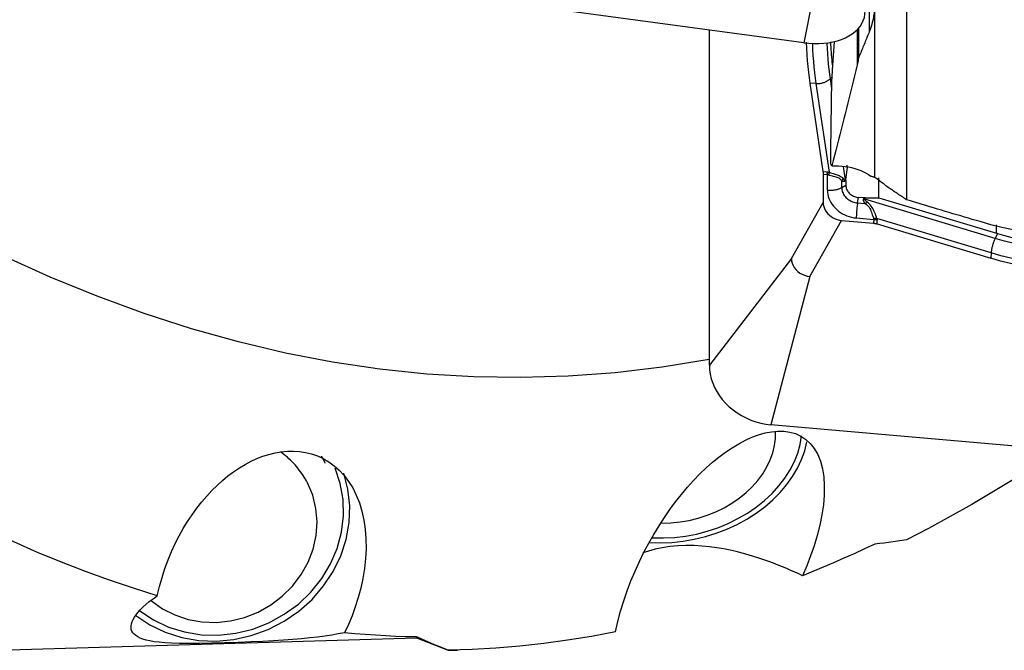
# Model space of a CAD drawing. Extents: x -67 to 175, y -42 to 77.
# Drawn here: x 90 to 106, y -30 to -20 of the extents above; entities that cross this region are included whole.
import ezdxf

# ---------------------------------------------------------------- set-up
doc = ezdxf.new("R2010")
doc.units = 0
doc.header["$MEASUREMENT"] = 0
doc.layers.add('1', color=4, linetype='CONTINUOUS')

msp = doc.modelspace()

# ---------------------------------------------------------------- linework, layer by layer
at = {"layer": '1'}
for p, q in [((103.53534, -17.548909), (102.91, -20.71562)), ((104.559172, -17.903046), (104.559172, -23.236668)), ((104.052055, -22.873503), (104.052055, -18.162717)), ((103.960337, -18.55523), (103.960337, -20.538827)), ((102.91, -20.71562), (95.031538, -19.651442)), ((101.39673, -25.893052), (101.39673, -20.511245)), ((103.767546, -20.504676), (103.767546, -21.071258)), ((103.785907, -20.484932), (103.785907, -20.96607)), ((103.397823, -20.697082), (103.366503, -21.157221)), ((103.359342, -21.270885), (103.33179, -21.295563)), ((103.33179, -21.295563), (103.35514, -21.452142)), ((103.357245, -21.304127), (103.34097, -22.447609)), ((103.104973, -21.370904), (103.006784, -21.366616)), ((103.006784, -21.366616), (103.218259, -22.784725)), ((103.104973, -21.370904), (103.317132, -22.793601)), ((103.541234, -22.700052), (103.574031, -22.919983)), ((103.58671, -22.910681), (103.613769, -22.717479)), ((103.613769, -22.717479), (103.608582, -22.68269)), ((103.218259, -22.784725), (103.286327, -22.789041)), ((103.289327, -22.834251), (103.221258, -22.829936)), ((103.221258, -22.829936), (103.221258, -23.28144)), ((103.289327, -23.080177), (103.289327, -22.834251)), ((104.115686, -23.203108), (104.115686, -22.884712)), ((103.518525, -23.040718), (103.518525, -22.931893)), ((103.518525, -23.040718), (103.585438, -23.00356)), ((103.574031, -22.919983), (103.58671, -22.910681)), ((103.585438, -22.928923), (103.575126, -22.936488)), ((103.585438, -22.928923), (103.585438, -23.00356)), ((103.7728, -23.286741), (103.787526, -23.19909)), ((103.872401, -23.206573), (103.787526, -23.19909)), ((103.893272, -23.207295), (104.115686, -23.203108)), ((104.115686, -23.203108), (106.001038, -23.773831)), ((102.711435, -24.18059), (103.221258, -23.28144)), ((103.7728, -23.286741), (103.896551, -23.297651)), ((103.872401, -23.206573), (103.86804, -23.219897)), ((103.88791, -23.223676), (103.893272, -23.207295)), ((105.978718, -23.856594), (103.88791, -23.223676)), ((103.006878, -24.466445), (103.516701, -23.567295)), ((103.516701, -23.567295), (104.030133, -23.612561)), ((103.752393, -23.528216), (104.03205, -23.552872)), ((104.03205, -23.552872), (104.030133, -23.612561)), ((105.915114, -24.089852), (104.083946, -23.535531)), ((104.084561, -23.622915), (104.086478, -23.563225)), ((104.084561, -23.622915), (105.909824, -24.175448)), ((106.001038, -23.773831), (106.001038, -23.640306)), ((106.016994, -23.778617), (105.978718, -23.856594)), ((105.915114, -24.089852), (105.909824, -24.175448)), ((102.711435, -24.18059), (101.39673, -25.893052)), ((103.006878, -24.466445), (102.381538, -26.845901)), ((110.26, -27.540494), (102.381538, -26.845901)), ((95.239132, -27.461808), (95.217163, -27.419196)), ((89.859172, -30.467359), (96.702055, -30.269219)), ((96.702055, -30.269219), (96.702055, -30.252748)), ((96.702055, -30.269219), (97.209172, -30.467359)), ((97.209172, -30.467359), (97.35633, -30.463098)), ((97.209172, -30.467359), (97.209172, -30.466623))]:
    msp.add_line(p, q, dxfattribs=at)
for points in [[(102.91, -20.71562, 0), (102.991325, -20.724409, 0), (103.072094, -20.728748, 0), (103.151756, -20.728606, 0), (103.229767, -20.723984, 0), (103.305593, -20.714914, 0), (103.378717, -20.701459, 0), (103.448639, -20.683709, 0), (103.514881, -20.661786, 0), (103.576992, -20.63584, 0), (103.634547, -20.606048, 0), (103.687152, -20.572614, 0), (103.734448, -20.535765, 0), (103.776113, -20.495755, 0), (103.811861, -20.452855, 0), (103.841448, -20.40736, 0), (103.864673, -20.359579, 0), (103.881376, -20.30984, 0), (103.891444, -20.258481, 0), (103.894808, -20.205854, 0)], [(104.044387, -20.084956, 0), (104.044397, -20.136209, 0), (104.042048, -20.187524, 0), (104.03735, -20.238735, 0), (104.030314, -20.28968, 0), (104.020953, -20.340216, 0), (104.009284, -20.390388, 0), (103.995299, -20.440214, 0), (103.978987, -20.489693, 0), (103.960337, -20.538827, 0)], [(103.960337, -20.538827, 0), (103.951152, -20.561502, 0), (103.941968, -20.584157, 0), (103.932785, -20.606791, 0), (103.923602, -20.629403, 0), (103.914419, -20.651995, 0), (103.905237, -20.674566, 0), (103.896055, -20.697116, 0), (103.886873, -20.719645, 0), (103.877692, -20.742153, 0), (103.868511, -20.76464, 0), (103.859331, -20.787105, 0), (103.850152, -20.80955, 0), (103.840972, -20.831973, 0), (103.831794, -20.854376, 0), (103.822615, -20.876757, 0), (103.813438, -20.899117, 0), (103.80426, -20.921456, 0), (103.795084, -20.943773, 0), (103.785907, -20.96607, 0)], [(102.948828, -20.705201, 0), (102.953258, -20.806523, 0), (102.958998, -20.905958, 0), (102.966032, -21.00327, 0), (102.974344, -21.098226, 0), (102.983917, -21.190592, 0), (102.994736, -21.280133, 0), (103.006784, -21.366616, 0)], [(103.047701, -20.723941, 0), (103.052169, -20.822982, 0), (103.057899, -20.920166, 0), (103.064877, -21.015284, 0), (103.073088, -21.108127, 0), (103.082517, -21.198484, 0), (103.09315, -21.286146, 0), (103.104973, -21.370904, 0)], [(103.278599, -20.721879, 0), (103.283083, -20.809275, 0), (103.288615, -20.894988, 0), (103.295189, -20.978941, 0), (103.302799, -21.061054, 0), (103.31144, -21.141248, 0), (103.321106, -21.219444, 0), (103.33179, -21.295563, 0)], [(103.371958, -21.067727, 0), (103.367909, -21.028674, 0), (103.364103, -20.989172, 0), (103.360538, -20.949225, 0), (103.357216, -20.908837, 0), (103.354135, -20.868015, 0), (103.351297, -20.826762, 0), (103.348703, -20.785097, 0), (103.346353, -20.743052, 0), (103.344249, -20.700631, 0)], [(103.785907, -20.96607, 0), (103.784154, -20.981186, 0), (103.782111, -20.996272, 0), (103.779778, -21.011329, 0), (103.777155, -21.026355, 0), (103.774242, -21.041353, 0), (103.771039, -21.05632, 0), (103.767546, -21.071258, 0)], [(103.767546, -21.071258, 0), (103.745962, -21.159628, 0), (103.724384, -21.247651, 0), (103.702813, -21.335328, 0), (103.681249, -21.422656, 0), (103.659692, -21.509633, 0), (103.638143, -21.59626, 0), (103.616602, -21.682533, 0), (103.595069, -21.768452, 0), (103.573544, -21.854015, 0), (103.552029, -21.939221, 0), (103.530523, -22.024068, 0), (103.509026, -22.108556, 0), (103.48754, -22.192682, 0), (103.466064, -22.276445, 0), (103.444599, -22.359844, 0), (103.423145, -22.442878, 0), (103.401703, -22.525545, 0), (103.380273, -22.607843, 0), (103.358854, -22.689772, 0)], [(103.104973, -21.370904, 0), (103.118102, -21.37122, 0), (103.131305, -21.371026, 0), (103.144547, -21.370321, 0), (103.157789, -21.369108, 0), (103.170993, -21.367391, 0), (103.184123, -21.365174, 0), (103.197141, -21.362463, 0), (103.21001, -21.359267, 0), (103.222693, -21.355594, 0), (103.235154, -21.351454, 0), (103.247359, -21.34686, 0), (103.259272, -21.341825, 0), (103.27086, -21.336362, 0), (103.28209, -21.330488, 0), (103.29293, -21.324219, 0), (103.303348, -21.317572, 0), (103.313317, -21.310567, 0), (103.322806, -21.303224, 0), (103.33179, -21.295563, 0)], [(103.366503, -21.157221, 0), (103.366017, -21.164936, 0), (103.365531, -21.172654, 0), (103.365045, -21.180373, 0), (103.364558, -21.188093, 0), (103.364072, -21.195816, 0), (103.363585, -21.203541, 0), (103.363099, -21.211267, 0), (103.362612, -21.218995, 0), (103.362124, -21.226725, 0), (103.361637, -21.234457, 0), (103.36115, -21.242191, 0), (103.360662, -21.249927, 0), (103.360175, -21.257664, 0), (103.359687, -21.265403, 0), (103.359199, -21.273144, 0), (103.35871, -21.280887, 0), (103.358222, -21.288632, 0), (103.357734, -21.296378, 0), (103.357245, -21.304127, 0)], [(103.34097, -22.447609, 0), (103.340886, -22.45881, 0), (103.340801, -22.470016, 0), (103.340716, -22.481226, 0), (103.340631, -22.492439, 0), (103.340546, -22.503657, 0), (103.34046, -22.514879, 0), (103.340375, -22.526105, 0), (103.340289, -22.537335, 0), (103.340203, -22.548569, 0), (103.340117, -22.559807, 0), (103.34003, -22.571049, 0), (103.339944, -22.582295, 0), (103.339857, -22.593545, 0), (103.33977, -22.604799, 0), (103.339683, -22.616057, 0), (103.339596, -22.627319, 0), (103.339509, -22.638585, 0), (103.339421, -22.649855, 0), (103.339334, -22.661129, 0)], [(103.358854, -22.689772, 0), (103.357993, -22.687176, 0), (103.357113, -22.684699, 0), (103.356214, -22.682342, 0), (103.355296, -22.680105, 0), (103.354359, -22.677989, 0), (103.353403, -22.675993, 0), (103.352429, -22.674119, 0), (103.351436, -22.672365, 0), (103.350425, -22.670733, 0), (103.349396, -22.669223, 0), (103.348348, -22.667834, 0), (103.347283, -22.666567, 0), (103.3462, -22.665423, 0), (103.345099, -22.664401, 0), (103.34398, -22.663501, 0), (103.342844, -22.662724, 0), (103.341691, -22.662069, 0), (103.340521, -22.661538, 0), (103.339334, -22.661129, 0)], [(103.358854, -22.689772, 0), (103.413041, -22.689009, 0), (103.467249, -22.690613, 0), (103.5212, -22.694595, 0), (103.574478, -22.700934, 0), (103.626606, -22.70955, 0), (103.67757, -22.720425, 0), (103.727384, -22.733556, 0), (103.775912, -22.748942, 0), (103.822699, -22.766428, 0), (103.867277, -22.785839, 0), (103.909566, -22.807108, 0), (103.94961, -22.830258, 0), (103.987375, -22.855309, 0)], [(103.218259, -22.784725, 0), (103.218564, -22.786844, 0), (103.218854, -22.788995, 0), (103.219127, -22.791177, 0), (103.219384, -22.793391, 0), (103.219625, -22.795634, 0), (103.219849, -22.797908, 0), (103.220057, -22.800211, 0), (103.220248, -22.802542, 0), (103.220423, -22.804902, 0), (103.220582, -22.80729, 0), (103.220724, -22.809705, 0), (103.220849, -22.812146, 0), (103.220957, -22.814614, 0), (103.221049, -22.817107, 0), (103.221125, -22.819625, 0), (103.221183, -22.822168, 0), (103.221225, -22.824734, 0), (103.22125, -22.827324, 0), (103.221258, -22.829936, 0)], [(103.286327, -22.789041, 0), (103.28794, -22.78915, 0), (103.289555, -22.789274, 0), (103.29117, -22.789413, 0), (103.292786, -22.789566, 0), (103.294403, -22.789733, 0), (103.296022, -22.789915, 0), (103.297641, -22.790112, 0), (103.299261, -22.790323, 0), (103.300881, -22.790549, 0), (103.302503, -22.790789, 0), (103.304125, -22.791043, 0), (103.305749, -22.791312, 0), (103.307373, -22.791596, 0), (103.308997, -22.791894, 0), (103.310623, -22.792206, 0), (103.312249, -22.792533, 0), (103.313876, -22.792875, 0), (103.315504, -22.793231, 0), (103.317132, -22.793601, 0)], [(103.289327, -22.834251, 0), (103.289239, -22.831634, 0), (103.289143, -22.82904, 0), (103.28904, -22.82647, 0), (103.288928, -22.823924, 0), (103.288808, -22.821403, 0), (103.288681, -22.818908, 0), (103.288546, -22.816438, 0), (103.288403, -22.813996, 0), (103.288252, -22.81158, 0), (103.288094, -22.809192, 0), (103.287928, -22.806833, 0), (103.287754, -22.804502, 0), (103.287572, -22.802201, 0), (103.287384, -22.79993, 0), (103.287187, -22.797689, 0), (103.286983, -22.795479, 0), (103.286772, -22.793301, 0), (103.286553, -22.791155, 0), (103.286327, -22.789041, 0)], [(103.289327, -22.834251, 0), (103.290223, -22.834298, 0), (103.29112, -22.834361, 0), (103.292018, -22.83444, 0), (103.292915, -22.834534, 0), (103.293814, -22.834644, 0), (103.294713, -22.83477, 0), (103.295612, -22.834912, 0), (103.296512, -22.83507, 0), (103.297413, -22.835243, 0), (103.298314, -22.835433, 0), (103.299215, -22.835638, 0), (103.300117, -22.835859, 0), (103.301019, -22.836095, 0), (103.301922, -22.836348, 0), (103.302825, -22.836616, 0), (103.303728, -22.8369, 0), (103.304632, -22.8372, 0), (103.305536, -22.837516, 0), (103.306441, -22.837847, 0)], [(103.317132, -22.793601, 0), (103.31663, -22.795652, 0), (103.31612, -22.797737, 0), (103.315603, -22.799855, 0), (103.315079, -22.802007, 0), (103.314548, -22.80419, 0), (103.31401, -22.806405, 0), (103.313465, -22.808652, 0), (103.312913, -22.810929, 0), (103.312355, -22.813237, 0), (103.31179, -22.815574, 0), (103.311219, -22.81794, 0), (103.310642, -22.820335, 0), (103.310059, -22.822757, 0), (103.30947, -22.825207, 0), (103.308875, -22.827684, 0), (103.308274, -22.830187, 0), (103.307669, -22.832716, 0), (103.307057, -22.835269, 0), (103.306441, -22.837847, 0)], [(103.518525, -22.931893, 0), (103.510227, -22.919918, 0), (103.500506, -22.909128, 0), (103.489215, -22.899602, 0), (103.476175, -22.891382, 0), (103.461377, -22.884317, 0), (103.445084, -22.878205, 0), (103.427527, -22.872819, 0), (103.408775, -22.86776, 0), (103.389095, -22.862722, 0), (103.368793, -22.85743, 0), (103.348174, -22.851653, 0), (103.327362, -22.845194, 0), (103.306441, -22.837847, 0)], [(103.317132, -22.793601, 0), (103.340073, -22.801785, 0), (103.362618, -22.809161, 0), (103.384685, -22.815959, 0), (103.406114, -22.822393, 0), (103.42657, -22.828654, 0), (103.445818, -22.834972, 0), (103.463667, -22.841594, 0), (103.480119, -22.848819, 0), (103.49507, -22.856793, 0), (103.508394, -22.865643, 0), (103.520169, -22.875485, 0), (103.530561, -22.886315, 0), (103.539704, -22.898103, 0)], [(103.987375, -22.855309, 0), (103.996699, -22.85777, 0), (104.005995, -22.860278, 0), (104.015263, -22.862831, 0), (104.024503, -22.86543, 0), (104.033715, -22.868075, 0), (104.042899, -22.870766, 0), (104.052055, -22.873503, 0)], [(104.052055, -22.873503, 0), (104.079287, -22.892196, 0), (104.105766, -22.911309, 0), (104.131496, -22.930838, 0), (104.156484, -22.950781, 0), (104.180733, -22.971132, 0), (104.204249, -22.991889, 0), (104.227036, -23.013048, 0)], [(103.289327, -23.080177, 0), (103.3025, -23.081159, 0), (103.315758, -23.081788, 0), (103.329065, -23.082063, 0), (103.342382, -23.081983, 0), (103.355672, -23.081549, 0), (103.368896, -23.080762, 0), (103.382018, -23.079624, 0), (103.395001, -23.078138, 0), (103.407806, -23.076308, 0), (103.420399, -23.07414, 0), (103.432742, -23.07164, 0), (103.444802, -23.068815, 0), (103.456544, -23.065672, 0), (103.467934, -23.062222, 0), (103.478941, -23.058473, 0), (103.489533, -23.054436, 0), (103.49968, -23.050123, 0), (103.509353, -23.045546, 0), (103.518525, -23.040718, 0)], [(103.539704, -22.898103, 0), (103.538455, -22.899792, 0), (103.537219, -22.901493, 0), (103.535999, -22.903205, 0), (103.534792, -22.904927, 0), (103.533601, -22.906659, 0), (103.532424, -22.908402, 0), (103.531262, -22.910154, 0), (103.530115, -22.911917, 0), (103.528983, -22.913689, 0), (103.527867, -22.91547, 0), (103.526766, -22.917261, 0), (103.52568, -22.91906, 0), (103.52461, -22.920869, 0), (103.523556, -22.922686, 0), (103.522518, -22.924511, 0), (103.521495, -22.926345, 0), (103.520489, -22.928187, 0), (103.519499, -22.930036, 0), (103.518525, -22.931893, 0)], [(103.575126, -22.936488, 0), (103.572616, -22.938202, 0), (103.570053, -22.939698, 0), (103.567437, -22.940977, 0), (103.564768, -22.94204, 0), (103.562046, -22.942884, 0), (103.559272, -22.943512, 0), (103.556446, -22.943922, 0), (103.553567, -22.944115, 0), (103.550637, -22.94409, 0), (103.547655, -22.943848, 0), (103.544622, -22.943388, 0), (103.541537, -22.942712, 0), (103.538401, -22.941817, 0), (103.535214, -22.940706, 0), (103.531977, -22.939377, 0), (103.528689, -22.937832, 0), (103.525351, -22.936069, 0), (103.521963, -22.93409, 0), (103.518525, -22.931893, 0)], [(103.518525, -23.040718, 0), (103.519394, -23.059259, 0), (103.521993, -23.077828, 0), (103.526306, -23.096296, 0), (103.532303, -23.114537, 0), (103.539942, -23.132427, 0), (103.549172, -23.149844, 0), (103.55993, -23.166669, 0), (103.572142, -23.182786, 0), (103.585724, -23.198086, 0), (103.600584, -23.212464, 0), (103.616621, -23.225822, 0), (103.633725, -23.238069, 0), (103.651779, -23.249121, 0), (103.670659, -23.258902, 0), (103.690237, -23.267346, 0), (103.710379, -23.274395, 0), (103.730948, -23.280001, 0), (103.751802, -23.284126, 0), (103.7728, -23.286741, 0)], [(103.574031, -22.919983, 0), (103.572606, -22.920732, 0), (103.571139, -22.921269, 0), (103.569628, -22.921596, 0), (103.568074, -22.92171, 0), (103.566478, -22.921614, 0), (103.564839, -22.921306, 0), (103.563157, -22.920787, 0), (103.561433, -22.920057, 0), (103.559667, -22.919115, 0), (103.557858, -22.917962, 0), (103.556008, -22.916598, 0), (103.554115, -22.915023, 0), (103.552181, -22.913238, 0), (103.550205, -22.911241, 0), (103.548187, -22.909034, 0), (103.546128, -22.906616, 0), (103.544028, -22.903989, 0), (103.541886, -22.901151, 0), (103.539704, -22.898103, 0)], [(103.574031, -22.919983, 0), (103.574048, -22.920831, 0), (103.574069, -22.921681, 0), (103.574095, -22.922533, 0), (103.574126, -22.923388, 0), (103.574161, -22.924245, 0), (103.5742, -22.925105, 0), (103.574244, -22.925967, 0), (103.574293, -22.926832, 0), (103.574346, -22.927698, 0), (103.574404, -22.928567, 0), (103.574466, -22.929439, 0), (103.574532, -22.930312, 0), (103.574604, -22.931188, 0), (103.57468, -22.932066, 0), (103.57476, -22.932947, 0), (103.574845, -22.933829, 0), (103.574934, -22.934713, 0), (103.575028, -22.9356, 0), (103.575126, -22.936488, 0)], [(103.585438, -22.928923, 0), (103.585442, -22.92796, 0), (103.585452, -22.926997, 0), (103.58547, -22.926034, 0), (103.585495, -22.925071, 0), (103.585527, -22.924109, 0), (103.585565, -22.923146, 0), (103.585611, -22.922185, 0), (103.585664, -22.921223, 0), (103.585724, -22.920262, 0), (103.585791, -22.919302, 0), (103.585865, -22.918342, 0), (103.585946, -22.917382, 0), (103.586034, -22.916423, 0), (103.586129, -22.915465, 0), (103.586231, -22.914507, 0), (103.586341, -22.913549, 0), (103.586457, -22.912593, 0), (103.58658, -22.911637, 0), (103.58671, -22.910681, 0)], [(103.585438, -23.00356, 0), (103.586129, -23.018297, 0), (103.588195, -23.033054, 0), (103.591622, -23.047732, 0), (103.596388, -23.062229, 0), (103.60246, -23.076448, 0), (103.609795, -23.09029, 0), (103.618345, -23.103661, 0), (103.628051, -23.116471, 0), (103.638845, -23.128631, 0), (103.650656, -23.140058, 0), (103.663401, -23.150674, 0), (103.676995, -23.160408, 0), (103.691343, -23.169191, 0), (103.706348, -23.176965, 0), (103.721908, -23.183676, 0), (103.737917, -23.189279, 0), (103.754264, -23.193734, 0), (103.770838, -23.197012, 0), (103.787526, -23.19909, 0)], [(104.559172, -23.236668, 0), (104.541647, -23.224895, 0), (104.524126, -23.213122, 0), (104.50661, -23.20135, 0), (104.489099, -23.189578, 0), (104.471593, -23.177806, 0), (104.454092, -23.166035, 0), (104.436596, -23.154265, 0), (104.419105, -23.142494, 0), (104.40162, -23.130725, 0), (104.384139, -23.118955, 0), (104.366663, -23.107186, 0), (104.349192, -23.095417, 0), (104.331726, -23.083649, 0), (104.314265, -23.071881, 0), (104.29681, -23.060114, 0), (104.279359, -23.048347, 0), (104.261913, -23.03658, 0), (104.244472, -23.024814, 0), (104.227036, -23.013048, 0)], [(103.289327, -23.080177, 0), (103.290909, -23.113944, 0), (103.295643, -23.147759, 0), (103.303497, -23.181391, 0), (103.314417, -23.214611, 0), (103.32833, -23.247192, 0), (103.345139, -23.27891, 0), (103.36473, -23.30955, 0), (103.386969, -23.338901, 0), (103.411704, -23.366765, 0), (103.438767, -23.392949, 0), (103.467972, -23.417276, 0), (103.49912, -23.439579, 0), (103.531998, -23.459705, 0), (103.566381, -23.477518, 0), (103.602036, -23.492896, 0), (103.638717, -23.505733, 0), (103.676175, -23.515943, 0), (103.714153, -23.523454, 0), (103.752393, -23.528216, 0)], [(103.221258, -23.28144, 0), (103.22343, -23.313, 0), (103.229873, -23.344434, 0), (103.240479, -23.37531, 0), (103.255131, -23.405198, 0), (103.273609, -23.433678, 0), (103.295615, -23.460328, 0), (103.320849, -23.484732, 0), (103.348951, -23.506546, 0), (103.379503, -23.525478, 0), (103.412076, -23.541235, 0), (103.446088, -23.553541, 0), (103.481088, -23.562261, 0), (103.516701, -23.567295, 0)], [(103.7728, -23.286741, 0), (103.770872, -23.298578, 0), (103.769015, -23.310718, 0), (103.767234, -23.323125, 0), (103.765534, -23.335765, 0), (103.76392, -23.348602, 0), (103.762396, -23.361599, 0), (103.760967, -23.37472, 0), (103.759637, -23.387927, 0), (103.75841, -23.401183, 0), (103.757289, -23.41445, 0), (103.756277, -23.42769, 0), (103.755377, -23.440867, 0), (103.754592, -23.453942, 0), (103.753924, -23.466878, 0), (103.753375, -23.479639, 0), (103.752946, -23.492189, 0), (103.752639, -23.504491, 0), (103.752454, -23.516512, 0), (103.752393, -23.528216, 0)], [(103.896551, -23.297651, 0), (103.892639, -23.292736, 0), (103.888994, -23.287911, 0), (103.885616, -23.283176, 0), (103.882506, -23.278532, 0), (103.879663, -23.273978, 0), (103.877089, -23.269514, 0), (103.874782, -23.265142, 0), (103.872743, -23.260862, 0), (103.870972, -23.256673, 0), (103.86947, -23.252577, 0), (103.868237, -23.248573, 0), (103.867272, -23.244661, 0), (103.866575, -23.240843, 0), (103.866148, -23.237117, 0), (103.865989, -23.233485, 0), (103.866098, -23.229947, 0), (103.866477, -23.226503, 0), (103.867124, -23.223152, 0), (103.86804, -23.219897, 0)], [(103.86804, -23.219897, 0), (103.869093, -23.220122, 0), (103.870145, -23.220344, 0), (103.871196, -23.220564, 0), (103.872247, -23.22078, 0), (103.873297, -23.220994, 0), (103.874347, -23.221204, 0), (103.875396, -23.221412, 0), (103.876444, -23.221617, 0), (103.877491, -23.221819, 0), (103.878537, -23.222018, 0), (103.879582, -23.222214, 0), (103.880627, -23.222407, 0), (103.881671, -23.222598, 0), (103.882713, -23.222785, 0), (103.883755, -23.222969, 0), (103.884795, -23.22315, 0), (103.885835, -23.223329, 0), (103.886873, -23.223504, 0), (103.88791, -23.223676, 0)], [(103.893272, -23.207295, 0), (103.892173, -23.207312, 0), (103.891073, -23.207324, 0), (103.889973, -23.207329, 0), (103.888874, -23.207328, 0), (103.887774, -23.207321, 0), (103.886675, -23.207308, 0), (103.885575, -23.207288, 0), (103.884476, -23.207263, 0), (103.883377, -23.207231, 0), (103.882278, -23.207193, 0), (103.881179, -23.207149, 0), (103.880081, -23.207098, 0), (103.878982, -23.207042, 0), (103.877884, -23.206979, 0), (103.876787, -23.20691, 0), (103.87569, -23.206835, 0), (103.874593, -23.206754, 0), (103.873496, -23.206667, 0), (103.872401, -23.206573, 0)], [(103.928626, -23.274404, 0), (103.924101, -23.270962, 0), (103.919838, -23.267604, 0), (103.91584, -23.264331, 0), (103.912106, -23.261143, 0), (103.908636, -23.258041, 0), (103.90543, -23.255024, 0), (103.902489, -23.252093, 0), (103.899814, -23.249247, 0), (103.897403, -23.246488, 0), (103.895258, -23.243816, 0), (103.893379, -23.24123, 0), (103.891764, -23.23873, 0), (103.890416, -23.236318, 0), (103.889334, -23.233993, 0), (103.888517, -23.231754, 0), (103.887966, -23.229604, 0), (103.887682, -23.22754, 0), (103.887663, -23.225564, 0), (103.88791, -23.223676, 0)], [(103.896551, -23.297651, 0), (103.898268, -23.296514, 0), (103.899984, -23.295367, 0), (103.901697, -23.294209, 0), (103.903408, -23.293041, 0), (103.905116, -23.291863, 0), (103.90682, -23.290676, 0), (103.908522, -23.289478, 0), (103.91022, -23.288272, 0), (103.911915, -23.287055, 0), (103.913606, -23.28583, 0), (103.915293, -23.284595, 0), (103.916976, -23.283351, 0), (103.918655, -23.282099, 0), (103.920329, -23.280837, 0), (103.921999, -23.279567, 0), (103.923663, -23.278289, 0), (103.925323, -23.277002, 0), (103.926977, -23.275707, 0), (103.928626, -23.274404, 0)], [(103.896551, -23.297651, 0), (103.913412, -23.310019, 0), (103.929081, -23.323796, 0), (103.943397, -23.339046, 0), (103.956233, -23.355862, 0), (103.967635, -23.374145, 0), (103.97767, -23.393508, 0), (103.986445, -23.4136, 0), (103.994339, -23.434321, 0), (104.001629, -23.455379, 0), (104.008559, -23.476435, 0), (104.015357, -23.497185, 0), (104.022241, -23.517523, 0), (104.029435, -23.537379, 0)], [(104.083946, -23.535531, 0), (104.075327, -23.51318, 0), (104.066789, -23.490481, 0), (104.058105, -23.467526, 0), (104.049067, -23.444481, 0), (104.039531, -23.421724, 0), (104.029334, -23.399552, 0), (104.018291, -23.378219, 0), (104.006149, -23.357778, 0), (103.992877, -23.338446, 0), (103.978477, -23.320471, 0), (103.962918, -23.303866, 0), (103.946269, -23.288532, 0), (103.928626, -23.274404, 0)], [(105.735856, -23.587324, 0), (105.673862, -23.569099, 0), (105.611875, -23.550849, 0), (105.549894, -23.532573, 0), (105.487921, -23.514271, 0), (105.425954, -23.495944, 0), (105.363994, -23.477591, 0), (105.302041, -23.459212, 0), (105.240095, -23.440807, 0), (105.178156, -23.422377, 0), (105.116225, -23.403921, 0), (105.0543, -23.385439, 0), (104.992383, -23.366932, 0), (104.930473, -23.3484, 0), (104.868571, -23.329842, 0), (104.806676, -23.311258, 0), (104.744789, -23.292648, 0), (104.682909, -23.274014, 0), (104.621037, -23.255353, 0), (104.559172, -23.236668, 0)], [(104.083946, -23.535531, 0), (104.081229, -23.535439, 0), (104.078491, -23.535368, 0), (104.075733, -23.535317, 0), (104.072955, -23.535288, 0), (104.070159, -23.535281, 0), (104.067345, -23.535294, 0), (104.064514, -23.535328, 0), (104.061666, -23.535384, 0), (104.058802, -23.53546, 0), (104.055922, -23.535558, 0), (104.053029, -23.535676, 0), (104.050121, -23.535816, 0), (104.0472, -23.535977, 0), (104.044266, -23.536159, 0), (104.041321, -23.536361, 0), (104.038364, -23.536584, 0), (104.035397, -23.536829, 0), (104.032421, -23.537094, 0), (104.029435, -23.537379, 0)], [(104.029435, -23.537379, 0), (104.029746, -23.538224, 0), (104.030037, -23.539065, 0), (104.03031, -23.539904, 0), (104.030563, -23.540739, 0), (104.030797, -23.54157, 0), (104.031012, -23.542399, 0), (104.031207, -23.543224, 0), (104.031383, -23.544046, 0), (104.03154, -23.544865, 0), (104.031678, -23.545681, 0), (104.031796, -23.546493, 0), (104.031895, -23.547302, 0), (104.031975, -23.548108, 0), (104.032036, -23.54891, 0), (104.032077, -23.549709, 0), (104.032099, -23.550505, 0), (104.032102, -23.551297, 0), (104.032085, -23.552086, 0), (104.03205, -23.552872, 0)], [(104.030133, -23.612561, 0), (104.033112, -23.612839, 0), (104.036081, -23.613147, 0), (104.039042, -23.613486, 0), (104.041992, -23.613854, 0), (104.044931, -23.614253, 0), (104.047859, -23.614681, 0), (104.050774, -23.615139, 0), (104.053676, -23.615627, 0), (104.056565, -23.616145, 0), (104.05944, -23.616691, 0), (104.062299, -23.617268, 0), (104.065143, -23.617873, 0), (104.067971, -23.618507, 0), (104.070782, -23.61917, 0), (104.073575, -23.619863, 0), (104.076351, -23.620583, 0), (104.079107, -23.621332, 0), (104.081844, -23.622109, 0), (104.084561, -23.622915, 0)], [(104.086478, -23.563225, 0), (104.083759, -23.56249, 0), (104.08102, -23.561774, 0), (104.078262, -23.56108, 0), (104.075485, -23.560406, 0), (104.07269, -23.559753, 0), (104.069878, -23.55912, 0), (104.06705, -23.558509, 0), (104.064205, -23.55792, 0), (104.061345, -23.557351, 0), (104.058471, -23.556804, 0), (104.055582, -23.556279, 0), (104.052681, -23.555776, 0), (104.049766, -23.555294, 0), (104.046839, -23.554835, 0), (104.043901, -23.554398, 0), (104.040953, -23.553983, 0), (104.037994, -23.55359, 0), (104.035026, -23.553219, 0), (104.03205, -23.552872, 0)], [(104.083946, -23.535531, 0), (104.084248, -23.537029, 0), (104.084532, -23.538522, 0), (104.084797, -23.540011, 0), (104.085043, -23.541496, 0), (104.08527, -23.542976, 0), (104.085479, -23.544451, 0), (104.085668, -23.545923, 0), (104.085839, -23.54739, 0), (104.085991, -23.548852, 0), (104.086125, -23.55031, 0), (104.086239, -23.551763, 0), (104.086335, -23.553212, 0), (104.086412, -23.554656, 0), (104.08647, -23.556096, 0), (104.086509, -23.557531, 0), (104.086529, -23.558962, 0), (104.086531, -23.560388, 0), (104.086514, -23.561809, 0), (104.086478, -23.563225, 0)], [(108.532861, -23.828559, 0), (108.340972, -23.844769, 0), (108.149457, -23.856304, 0), (107.95831, -23.863219, 0), (107.767529, -23.865569, 0), (107.577111, -23.863377, 0), (107.387058, -23.856611, 0), (107.197372, -23.845231, 0), (107.007999, -23.829185, 0), (106.819206, -23.808414, 0), (106.632383, -23.783019, 0), (106.448071, -23.75307, 0), (106.266259, -23.718571, 0), (106.086943, -23.679492, 0), (105.910137, -23.635766, 0), (105.735856, -23.587324, 0)], [(106.016994, -23.778617, 0), (106.016154, -23.778367, 0), (106.015313, -23.778117, 0), (106.014473, -23.777867, 0), (106.013632, -23.777616, 0), (106.012792, -23.777365, 0), (106.011952, -23.777114, 0), (106.011112, -23.776863, 0), (106.010272, -23.776612, 0), (106.009432, -23.77636, 0), (106.008592, -23.776108, 0), (106.007752, -23.775856, 0), (106.006913, -23.775604, 0), (106.006073, -23.775351, 0), (106.005234, -23.775098, 0), (106.004394, -23.774845, 0), (106.003555, -23.774592, 0), (106.002716, -23.774339, 0), (106.001877, -23.774085, 0), (106.001038, -23.773831, 0)], [(106.016994, -23.778617, 0), (106.130877, -23.810997, 0), (106.246382, -23.840935, 0), (106.363428, -23.868414, 0), (106.481931, -23.893417, 0), (106.601771, -23.91592, 0), (106.722665, -23.935875, 0), (106.844553, -23.95327, 0), (106.967416, -23.968095, 0), (107.091237, -23.980344, 0)], [(105.978718, -23.856594, 0), (105.97338, -23.867783, 0), (105.968192, -23.879289, 0), (105.96317, -23.891079, 0), (105.958328, -23.903122, 0), (105.95368, -23.915382, 0), (105.949238, -23.927824, 0), (105.945016, -23.940413, 0), (105.941026, -23.953114, 0), (105.937278, -23.96589, 0), (105.933783, -23.978706, 0), (105.930552, -23.991524, 0), (105.927593, -24.004309, 0), (105.924916, -24.017024, 0), (105.922526, -24.029633, 0), (105.920432, -24.0421, 0), (105.918639, -24.05439, 0), (105.917152, -24.066468, 0), (105.915976, -24.0783, 0), (105.915114, -24.089852, 0)], [(107.076914, -24.065591, 0), (106.914412, -24.048937, 0), (106.75321, -24.027768, 0), (106.593652, -24.002152, 0), (106.436081, -23.972159, 0), (106.280839, -23.937856, 0), (106.128271, -23.899311, 0), (105.978718, -23.856594, 0)], [(101.39521, -25.798394, 0), (100.640375, -25.92156, 0), (99.88554, -26.011206, 0), (99.130705, -26.067038, 0), (98.37587, -26.089163, 0), (97.621034, -26.077823, 0), (96.866199, -26.033048, 0), (96.111364, -25.954401, 0), (95.356529, -25.842059, 0), (94.601694, -25.696453, 0), (93.846859, -25.517962, 0), (93.092024, -25.306507, 0), (92.337188, -25.06213, 0), (91.582353, -24.785304, 0), (90.827518, -24.476678, 0), (90.072683, -24.136735, 0)], [(107.056507, -24.307066, 0), (106.888592, -24.289806, 0), (106.721086, -24.267719, 0), (106.554714, -24.240947, 0), (106.390205, -24.209633, 0), (106.228283, -24.173918, 0), (106.069677, -24.133944, 0), (105.915114, -24.089852, 0)], [(102.711435, -24.18059, 0), (102.714477, -24.217862, 0), (102.723442, -24.254914, 0), (102.73821, -24.291021, 0), (102.758512, -24.32542, 0), (102.783908, -24.357425, 0), (102.813911, -24.386339, 0), (102.847719, -24.411375, 0), (102.884609, -24.432189, 0), (102.923892, -24.448494, 0), (102.964878, -24.460008, 0), (103.006878, -24.466445, 0)], [(107.056507, -24.393669, 0), (106.88793, -24.376334, 0), (106.719651, -24.354134, 0), (106.552445, -24.327222, 0), (106.387086, -24.295746, 0), (106.224346, -24.259858, 0), (106.065001, -24.219709, 0), (105.909824, -24.175448, 0)], [(101.39673, -25.893052, 0), (101.400094, -25.964864, 0), (101.410162, -26.036779, 0), (101.426865, -26.108305, 0), (101.45009, -26.178954, 0), (101.479677, -26.248243, 0), (101.515425, -26.315699, 0), (101.55709, -26.380861, 0), (101.604386, -26.443283, 0), (101.656991, -26.50254, 0), (101.714546, -26.558227, 0), (101.776657, -26.609963, 0), (101.842899, -26.657395, 0), (101.912821, -26.700199, 0), (101.985945, -26.738082, 0), (102.061771, -26.770786, 0), (102.139782, -26.798087, 0), (102.219444, -26.819799, 0), (102.300213, -26.835774, 0), (102.381538, -26.845901, 0)], [(99.889439, -30.171635, 0), (99.927312, -30.004635, 0), (99.971847, -29.83864, 0), (100.022665, -29.673602, 0), (100.079061, -29.510483, 0), (100.140065, -29.351149, 0), (100.205374, -29.195458, 0), (100.274726, -29.043213, 0), (100.348001, -28.894262, 0), (100.425131, -28.748528, 0), (100.505952, -28.606108, 0), (100.589628, -28.468269, 0), (100.675916, -28.33521, 0), (100.764738, -28.20684, 0), (100.856058, -28.083087, 0), (100.949889, -27.96396, 0), (101.046238, -27.849491, 0), (101.144563, -27.740357, 0), (101.244293, -27.6372, 0), (101.345231, -27.540198, 0), (101.447266, -27.449451, 0), (101.55045, -27.365008, 0), (101.654772, -27.287041, 0), (101.760224, -27.215746, 0), (101.866804, -27.151452, 0), (101.9738, -27.094923, 0), (102.080075, -27.046988, 0), (102.185416, -27.007954, 0), (102.289737, -26.978236, 0), (102.392939, -26.958291, 0), (102.494658, -26.948806, 0), (102.593181, -26.950557, 0), (102.687784, -26.964057, 0), (102.778184, -26.989927, 0), (102.863915, -27.029077, 0), (102.943407, -27.081872, 0), (103.015094, -27.148219, 0), (103.078636, -27.228886, 0), (103.133058, -27.324101, 0), (103.17664, -27.431879, 0), (103.209131, -27.551987, 0), (103.230322, -27.684764, 0), (103.239691, -27.827125, 0), (103.237459, -27.97683, 0), (103.22406, -28.133721, 0), (103.200237, -28.294941, 0), (103.166993, -28.458065, 0), (103.125003, -28.623024, 0), (103.075356, -28.78795, 0), (103.019413, -28.950597, 0), (102.957744, -29.111027, 0), (102.890804, -29.269414, 0)], [(100.63483, -28.425443, 0), (100.780934, -28.421454, 0), (100.927908, -28.406721, 0), (101.074473, -28.381373, 0), (101.219354, -28.34563, 0), (101.361289, -28.299802, 0), (101.499044, -28.244289, 0), (101.631419, -28.179574, 0), (101.757263, -28.106221, 0), (101.875481, -28.024866, 0), (101.985043, -27.936219, 0), (102.084996, -27.841052, 0), (102.17447, -27.740191, 0), (102.252687, -27.634515, 0), (102.318966, -27.524944, 0), (102.372729, -27.412431, 0), (102.41351, -27.297956, 0), (102.440953, -27.182514, 0), (102.454819, -27.067111, 0), (102.454988, -26.95275, 0)], [(100.440614, -28.734904, 0), (100.617309, -28.740934, 0), (100.796247, -28.73467, 0), (100.976074, -28.71616, 0), (101.15543, -28.685544, 0), (101.332958, -28.643053, 0), (101.507317, -28.589008, 0), (101.677188, -28.523819, 0), (101.841286, -28.447977, 0), (101.99837, -28.362058, 0), (102.147253, -28.26671, 0), (102.286807, -28.162655, 0), (102.41598, -28.050679, 0), (102.533792, -27.931629, 0), (102.639354, -27.806406, 0), (102.731867, -27.675956, 0), (102.810631, -27.541266, 0), (102.875051, -27.403354, 0), (102.92464, -27.263264, 0), (102.959023, -27.122054, 0)], [(100.48671, -28.659297, 0), (100.660557, -28.663329, 0), (100.836438, -28.654929, 0), (101.01294, -28.634165, 0), (101.188646, -28.601202, 0), (101.362145, -28.556307, 0), (101.532044, -28.499839, 0), (101.696977, -28.432251, 0), (101.855621, -28.354088, 0), (102.006702, -28.265976, 0), (102.149006, -28.168622, 0), (102.281391, -28.06281, 0), (102.402793, -27.949388, 0), (102.512237, -27.829267, 0), (102.608845, -27.703413, 0), (102.69184, -27.572835, 0), (102.760557, -27.438582, 0), (102.814443, -27.301733, 0), (102.853066, -27.163386, 0), (102.876115, -27.024653, 0)], [(92.545051, -29.591295, 0), (92.580247, -29.441645, 0), (92.621129, -29.295882, 0), (92.667399, -29.153767, 0), (92.718629, -29.015428, 0), (92.773934, -28.88235, 0), (92.832998, -28.754491, 0), (92.895585, -28.63158, 0), (92.961536, -28.513354, 0), (93.030799, -28.399665, 0), (93.10332, -28.290406, 0), (93.178857, -28.185738, 0), (93.256768, -28.086393, 0), (93.336911, -27.992368, 0), (93.419187, -27.903602, 0), (93.503571, -27.82001, 0), (93.590083, -27.741594, 0), (93.678728, -27.668382, 0), (93.769369, -27.60054, 0), (93.861331, -27.538613, 0), (93.954242, -27.482841, 0), (94.048134, -27.433197, 0), (94.14299, -27.389735, 0), (94.238799, -27.352608, 0), (94.335551, -27.321982, 0), (94.43324, -27.298068, 0), (94.531857, -27.281202, 0), (94.630886, -27.271812, 0), (94.729293, -27.270242, 0), (94.826854, -27.276716, 0), (94.923515, -27.291597, 0), (95.019178, -27.315267, 0), (95.113795, -27.348269, 0), (95.206273, -27.390861, 0), (95.295514, -27.443088, 0), (95.381236, -27.50531, 0), (95.463181, -27.57812, 0), (95.540848, -27.66214, 0), (95.6127, -27.756673, 0), (95.677732, -27.861274, 0), (95.735706, -27.9766, 0), (95.785823, -28.102398, 0), (95.826647, -28.236029, 0), (95.857953, -28.376974, 0), (95.879627, -28.525398, 0), (95.891285, -28.679732, 0), (95.892864, -28.836216, 0), (95.88476, -28.994805, 0), (95.867373, -29.154585, 0), (95.841474, -29.31257, 0), (95.807792, -29.468067, 0), (95.766813, -29.621243, 0), (95.719598, -29.770186, 0), (95.667119, -29.913823, 0), (95.609793, -30.052449, 0), (95.547987, -30.186401, 0)], [(94.953058, -27.779831, 0), (94.936675, -27.749023, 0), (94.919512, -27.71864, 0), (94.901578, -27.688698, 0), (94.882882, -27.659213, 0), (94.863436, -27.630203, 0), (94.84325, -27.601682, 0), (94.822335, -27.573668, 0), (94.800702, -27.546176, 0), (94.778365, -27.51922, 0), (94.755335, -27.492816, 0), (94.731625, -27.466979, 0), (94.707248, -27.441723, 0), (94.682218, -27.417062, 0), (94.656549, -27.393009, 0), (94.630255, -27.369578, 0), (94.60335, -27.346782, 0), (94.575849, -27.324634, 0), (94.547768, -27.303146, 0), (94.519123, -27.282329, 0)], [(106.996484, -27.260741, 0), (106.648146, -27.487831, 0), (106.299975, -27.707494, 0), (105.9519, -27.919708, 0), (105.603852, -28.124448, 0), (105.255761, -28.321692, 0), (104.907558, -28.511418, 0), (104.559172, -28.693601, 0)], [(95.239068, -27.461686, 0), (95.235989, -27.455742, 0), (95.232886, -27.44981, 0), (95.22976, -27.44389, 0), (95.22661, -27.437983, 0), (95.223438, -27.432087, 0), (95.220243, -27.426205, 0), (95.217024, -27.420334, 0), (95.213783, -27.414477, 0), (95.210519, -27.408631, 0), (95.207232, -27.402799, 0), (95.203922, -27.396979, 0), (95.200589, -27.391172, 0), (95.197233, -27.385378, 0), (95.193855, -27.379597, 0), (95.190454, -27.373829, 0), (95.187031, -27.368074, 0), (95.183585, -27.362333, 0), (95.180116, -27.356604, 0), (95.176625, -27.350889, 0)], [(92.202413, -29.909437, 0), (92.427303, -30.059064, 0), (92.673404, -30.176641, 0), (92.936123, -30.259974, 0), (93.210557, -30.307508, 0), (93.491584, -30.318356, 0), (93.773959, -30.292315, 0), (94.052411, -30.229872, 0), (94.321745, -30.132191, 0), (94.576932, -30.001095, 0), (94.813211, -29.839033, 0), (95.026171, -29.649027, 0), (95.211838, -29.434625, 0), (95.366747, -29.199828, 0), (95.488006, -28.949018, 0), (95.573353, -28.686875, 0), (95.621194, -28.418294, 0), (95.630637, -28.148286, 0), (95.601505, -27.88189, 0), (95.534343, -27.624079, 0)], [(92.264914, -29.832986, 0), (92.484826, -29.979218, 0), (92.725959, -30.093246, 0), (92.983571, -30.172827, 0), (93.252596, -30.216395, 0), (93.527741, -30.223095, 0), (93.803596, -30.192793, 0), (94.074735, -30.126087, 0), (94.335824, -30.024288, 0), (94.581729, -29.889398, 0), (94.807613, -29.72407, 0), (95.009033, -29.531557, 0), (95.182028, -29.315644, 0), (95.323196, -29.080578, 0), (95.429759, -28.830982, 0), (95.499621, -28.571766, 0), (95.53141, -28.308029, 0), (95.524499, -28.044956, 0), (95.479025, -27.787722, 0), (95.395881, -27.541388, 0)], [(92.450272, -29.672374, 0), (92.628441, -29.799897, 0), (92.825781, -29.900082, 0), (93.038101, -29.970802, 0), (93.26089, -30.010554, 0), (93.489415, -30.018494, 0), (93.718822, -29.994453, 0), (93.944237, -29.938942, 0), (94.160873, -29.85314, 0), (94.364126, -29.73887, 0), (94.54968, -29.598558, 0), (94.713593, -29.435187, 0), (94.852383, -29.252225, 0), (94.963101, -29.053561, 0), (95.043396, -28.843413, 0), (95.091562, -28.626247, 0), (95.106575, -28.406675, 0), (95.088117, -28.189362, 0), (95.03658, -27.978924, 0), (94.953058, -27.779831, 0)], [(92.545051, -29.591295, 0), (92.161091, -29.471467, 0), (91.77736, -29.341905, 0), (91.393771, -29.202621, 0), (91.010242, -29.053625, 0), (90.626689, -28.89493, 0), (90.243027, -28.726546, 0), (89.859172, -28.548486, 0)], [(104.559172, -28.693601, 0), (104.486866, -28.704802, 0), (104.414513, -28.715542, 0), (104.342115, -28.725823, 0), (104.26967, -28.735644, 0), (104.197178, -28.745005, 0), (104.12464, -28.753906, 0), (104.052055, -28.762346, 0)], [(102.890804, -29.269414, 0), (102.830369, -29.241062, 0), (102.768069, -29.212635, 0), (102.703811, -29.184162, 0), (102.637501, -29.155675, 0), (102.569045, -29.127201, 0), (102.498297, -29.098767, 0), (102.425077, -29.070439, 0), (102.349202, -29.042291, 0), (102.270491, -29.014396, 0), (102.188868, -28.986857, 0), (102.104267, -28.959865, 0), (102.016272, -28.933588, 0), (101.924455, -28.908191, 0), (101.828395, -28.883845, 0), (101.728312, -28.86098, 0), (101.624038, -28.840062, 0), (101.514948, -28.821466, 0), (101.400028, -28.805773, 0), (101.278163, -28.793735, 0), (101.151157, -28.786538, 0), (101.020621, -28.785259, 0), (100.889438, -28.790681, 0), (100.761571, -28.802953, 0), (100.639128, -28.82171, 0), (100.525561, -28.845718, 0), (100.421623, -28.873744, 0), (100.327829, -28.904457, 0)], [(104.052055, -28.762346, 0), (103.88606, -28.840103, 0), (103.720081, -28.916097, 0), (103.554129, -28.990324, 0), (103.388215, -29.062775, 0), (103.222349, -29.133445, 0), (103.056542, -29.202327, 0), (102.890804, -29.269414, 0)], [(95.547987, -30.186401, 0), (95.447728, -30.20529, 0), (95.342272, -30.222914, 0), (95.231214, -30.239325, 0), (95.114049, -30.25458, 0), (94.989914, -30.268738, 0), (94.85797, -30.281858, 0), (94.717928, -30.293931, 0), (94.568181, -30.305046, 0), (94.407196, -30.315288, 0), (94.234784, -30.324644, 0), (94.048143, -30.333247, 0), (93.84423, -30.341164, 0), (93.629582, -30.348042, 0), (93.416936, -30.353344, 0), (93.219359, -30.356548, 0), (93.047261, -30.357343, 0), (92.900976, -30.35577, 0), (92.775236, -30.351934, 0), (92.668062, -30.346006, 0), (92.576194, -30.338125, 0), (92.496488, -30.328347, 0), (92.427173, -30.316683, 0), (92.366692, -30.303136, 0), (92.314278, -30.287768, 0), (92.269426, -30.270689, 0), (92.231393, -30.251916, 0), (92.199646, -30.231456, 0), (92.173802, -30.209313, 0), (92.153486, -30.18549, 0), (92.138511, -30.159982, 0), (92.128809, -30.132781, 0), (92.124315, -30.103878, 0), (92.124963, -30.073265, 0), (92.130686, -30.040938, 0), (92.141451, -30.007053, 0), (92.157304, -29.971695, 0), (92.178302, -29.934891, 0), (92.204501, -29.896666, 0), (92.235958, -29.857047, 0), (92.272731, -29.816057, 0), (92.314991, -29.773712, 0), (92.363041, -29.730037, 0), (92.417195, -29.685059, 0), (92.477761, -29.638803, 0), (92.545051, -29.591295, 0)], [(96.702055, -30.252748, 0), (96.537076, -30.248805, 0), (96.372134, -30.243013, 0), (96.207229, -30.235376, 0), (96.042361, -30.225895, 0), (95.877531, -30.214571, 0), (95.712739, -30.201406, 0), (95.547987, -30.186401, 0)], [(97.209172, -30.466623, 0), (97.136864, -30.437376, 0), (97.06451, -30.407693, 0), (96.99211, -30.377575, 0), (96.919666, -30.34702, 0), (96.847175, -30.316031, 0), (96.774638, -30.284607, 0), (96.702055, -30.252748, 0)], [(99.889439, -30.171635, 0), (99.506284, -30.243623, 0), (99.123361, -30.305676, 0), (98.740583, -30.357787, 0), (98.357862, -30.399946, 0), (97.975112, -30.432144, 0), (97.592244, -30.454373, 0), (97.209172, -30.466623, 0)]]:
    msp.add_polyline3d(points, dxfattribs=at)

doc.saveas('drawing.dxf')
